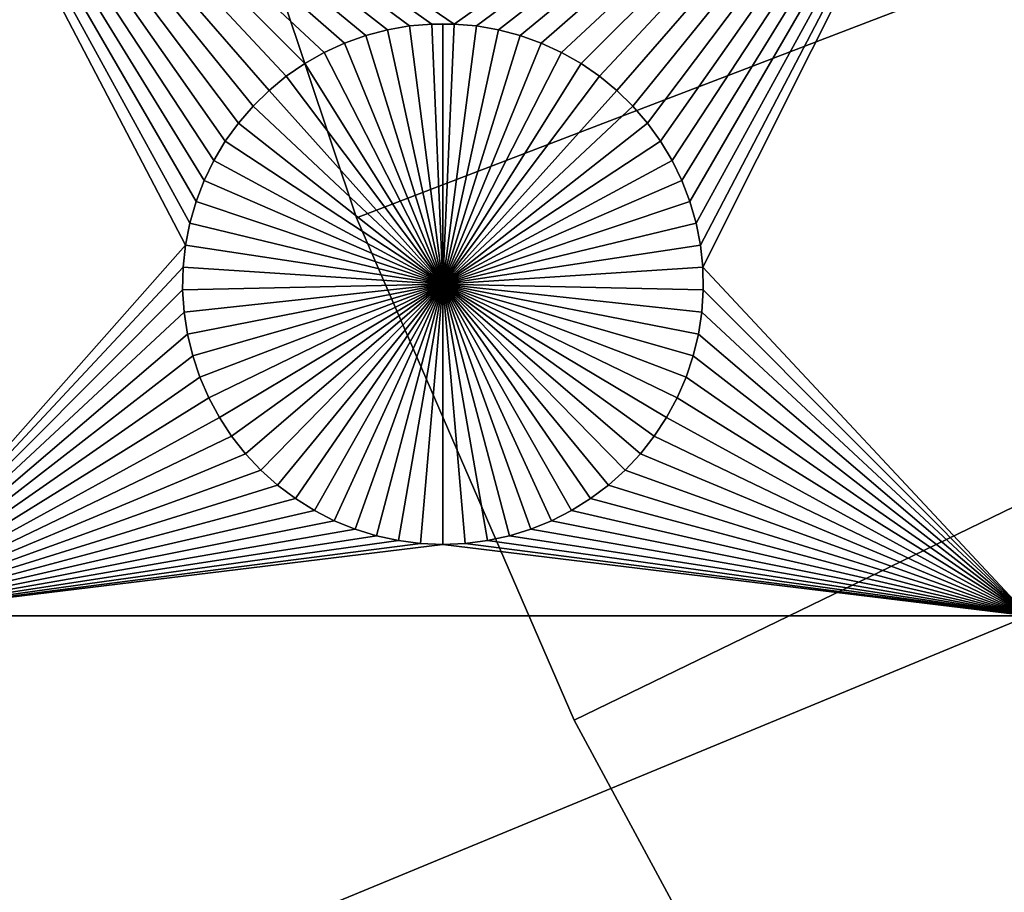
# Model space of a CAD drawing. Extents: x -150 to 150, y -120 to 120.
# Drawn here: x -80 to -68, y -38 to -27 of the extents above; entities that cross this region are included whole.
import ezdxf

# ---------------------------------------------------------------- set-up
doc = ezdxf.new("R2010")
doc.units = 0
doc.header["$MEASUREMENT"] = 0
for name, color, linetype in [('L1', 7, 'Continuous'), ('L2', 7, 'Continuous'), ('L3', 7, 'Continuous')]:
    doc.layers.add(name, color=color, linetype=linetype)

msp = doc.modelspace()

# ---------------------------------------------------------------- linework, layer by layer
at = {"layer": 'L1', "color": 7}
for points in [[(116, -101, 4.3), (116, 101, 4.3), (-116, -101, 4.3)], [(-116, -101, 4.3), (116, 101, 4.3), (-116, 101, 4.3)], [(-77.93534, -28.41577, 2), (-78.06066, -28.67397, 2), (-82.5, -21.45826, 2)], [(-82.5, -21.45826, 2), (-78.06066, -28.67397, 2), (-78.16332, -28.94199, 2)], [(-76.5207, -27.03126, 2), (-76.77028, -27.17297, 2), (-82.5, -21.45826, 2)], [(-77.43348, -27.71874, 2), (-77.62059, -27.93638, 2), (-82.5, -21.45826, 2)], [(-82.5, -21.45826, 2), (-77.62059, -27.93638, 2), (-77.78829, -28.1693, 2)], [(-82.5, -21.45826, 2), (-77.78829, -28.1693, 2), (-77.93534, -28.41577, 2)], [(-82.5, -21.45826, 2), (-75.42945, -26.6922, 2), (-75.71221, -26.74136, 2)], [(-76.77028, -27.17297, 2), (-77.00676, -27.33562, 2), (-82.5, -21.45826, 2)], [(-82.5, -21.45826, 2), (-77.00676, -27.33562, 2), (-77.22837, -27.51799, 2)], [(-82.5, -21.45826, 2), (-77.22837, -27.51799, 2), (-77.43348, -27.71874, 2)], [(-67.5, -21.45826, 2), (-74.8565, -26.66753, 2), (-82.5, -21.45826, 2)], [(-82.5, -21.45826, 2), (-74.8565, -26.66753, 2), (-75.1435, -26.66753, 2)], [(-82.5, -21.45826, 2), (-75.1435, -26.66753, 2), (-75.42945, -26.6922, 2)], [(-75.71221, -26.74136, 2), (-75.9897, -26.81465, 2), (-82.5, -21.45826, 2)], [(-82.5, -21.45826, 2), (-75.9897, -26.81465, 2), (-76.25987, -26.91152, 2)], [(-82.5, -21.45826, 2), (-76.25987, -26.91152, 2), (-76.5207, -27.03126, 2)], [(-78.16332, -28.94199, 2), (-78.24256, -29.21784, 2), (-82.5, -21.45826, 2)], [(-82.5, -21.45826, 2), (-78.24256, -29.21784, 2), (-78.29779, -29.49948, 2)], [(-82.5, -21.45826, 2), (-78.29779, -29.49948, 2), (-82.5, -34.24955, 2)], [(-74.57055, -26.6922, 2), (-74.8565, -26.66753, 2), (-67.5, -21.45826, 2)], [(-67.5, -21.45826, 2), (-74.28779, -26.74136, 2), (-74.57055, -26.6922, 2)], [(-67.5, -21.45826, 2), (-74.0103, -26.81465, 2), (-74.28779, -26.74136, 2)], [(-73.74013, -26.91152, 2), (-74.0103, -26.81465, 2), (-67.5, -21.45826, 2)], [(-67.5, -21.45826, 2), (-73.47929, -27.03126, 2), (-73.74013, -26.91152, 2)], [(-67.5, -21.45826, 2), (-73.22972, -27.17297, 2), (-73.47929, -27.03126, 2)], [(-72.99324, -27.33562, 2), (-73.22972, -27.17297, 2), (-67.5, -21.45826, 2)], [(-67.5, -21.45826, 2), (-72.77163, -27.51799, 2), (-72.99324, -27.33562, 2)], [(-67.5, -21.45826, 2), (-72.56652, -27.71874, 2), (-72.77163, -27.51799, 2)], [(-72.37942, -27.93638, 2), (-72.56652, -27.71874, 2), (-67.5, -21.45826, 2)], [(-67.5, -21.45826, 2), (-72.21172, -28.1693, 2), (-72.37942, -27.93638, 2)], [(-67.5, -21.45826, 2), (-72.06466, -28.41577, 2), (-72.21172, -28.1693, 2)], [(-71.93934, -28.67397, 2), (-72.06466, -28.41577, 2), (-67.5, -21.45826, 2)], [(-71.93934, -28.67397, 2), (-67.5, -21.45826, 2), (-71.83668, -28.94199, 2)], [(-71.83668, -28.94199, 2), (-67.5, -21.45826, 2), (-71.75744, -29.21784, 2)], [(-67.5, -21.45826, 2), (-71.7022, -29.49948, 2), (-71.75744, -29.21784, 2)], [(-67.5, -21.45826, 2), (-71.67138, -29.78483, 2), (-71.7022, -29.49948, 2)], [(-67.5, -34.24955, 2), (-71.67138, -29.78483, 2), (-67.5, -21.45826, 2)], [(-75.71221, -26.74136, 2), (-75.71221, -26.74136, -3), (-75.9897, -26.81465, -3)], [(-75.71221, -26.74136, 2), (-75.9897, -26.81465, -3), (-75.9897, -26.81465, 2)], [(-75.9897, -26.81465, -3), (-75.71221, -26.74136, -3), (-75, -30, -3)], [(-75.42945, -26.6922, 2), (-75.42945, -26.6922, -3), (-75.71221, -26.74136, -3)], [(-75.42945, -26.6922, 2), (-75.71221, -26.74136, -3), (-75.71221, -26.74136, 2)], [(-75, -30, -3), (-75.71221, -26.74136, -3), (-75.42945, -26.6922, -3)], [(-75.1435, -26.66753, 2), (-75.1435, -26.66753, -3), (-75.42945, -26.6922, -3)], [(-75.1435, -26.66753, 2), (-75.42945, -26.6922, -3), (-75.42945, -26.6922, 2)], [(-75, -30, -3), (-75.42945, -26.6922, -3), (-75.1435, -26.66753, -3)], [(-75, -26.66444, -3), (-75.1435, -26.66753, -3), (-75.1435, -26.66753, 2)], [(-74.8565, -26.66753, 2), (-75, -26.66444, -3), (-75.1435, -26.66753, 2)], [(-75, -26.66444, -3), (-75, -30, -3), (-75.1435, -26.66753, -3)], [(-74.8565, -26.66753, 2), (-74.8565, -26.66753, -3), (-75, -26.66444, -3)], [(-75, -26.66444, -3), (-74.8565, -26.66753, -3), (-75, -30, -3)], [(-74.8565, -26.66753, -3), (-74.57055, -26.6922, -3), (-75, -30, -3)], [(-75, -30, -3), (-74.57055, -26.6922, -3), (-74.28779, -26.74136, -3)], [(-75, -30, -3), (-74.28779, -26.74136, -3), (-74.0103, -26.81465, -3)], [(-74.57055, -26.6922, 2), (-74.57055, -26.6922, -3), (-74.8565, -26.66753, -3)], [(-74.57055, -26.6922, 2), (-74.8565, -26.66753, -3), (-74.8565, -26.66753, 2)], [(-74.28779, -26.74136, 2), (-74.28779, -26.74136, -3), (-74.57055, -26.6922, -3)], [(-74.28779, -26.74136, 2), (-74.57055, -26.6922, -3), (-74.57055, -26.6922, 2)], [(-74.0103, -26.81465, 2), (-74.0103, -26.81465, -3), (-74.28779, -26.74136, -3)], [(-74.0103, -26.81465, 2), (-74.28779, -26.74136, -3), (-74.28779, -26.74136, 2)], [(-75.9897, -26.81465, 2), (-75.9897, -26.81465, -3), (-76.25987, -26.91152, -3)], [(-75.9897, -26.81465, 2), (-76.25987, -26.91152, -3), (-76.25987, -26.91152, 2)], [(-75, -30, -3), (-76.25987, -26.91152, -3), (-75.9897, -26.81465, -3)], [(-74.0103, -26.81465, -3), (-73.74013, -26.91152, -3), (-75, -30, -3)], [(-73.74013, -26.91152, 2), (-73.74013, -26.91152, -3), (-74.0103, -26.81465, -3)], [(-73.74013, -26.91152, 2), (-74.0103, -26.81465, -3), (-74.0103, -26.81465, 2)], [(-76.25987, -26.91152, 2), (-76.25987, -26.91152, -3), (-76.5207, -27.03126, -3)], [(-76.25987, -26.91152, 2), (-76.5207, -27.03126, -3), (-76.5207, -27.03126, 2)], [(-75, -30, -3), (-76.5207, -27.03126, -3), (-76.25987, -26.91152, -3)], [(-75, -30, -3), (-73.74013, -26.91152, -3), (-73.47929, -27.03126, -3)], [(-73.47929, -27.03126, 2), (-73.47929, -27.03126, -3), (-73.74013, -26.91152, -3)], [(-73.47929, -27.03126, 2), (-73.74013, -26.91152, -3), (-73.74013, -26.91152, 2)], [(-76.5207, -27.03126, 2), (-76.5207, -27.03126, -3), (-76.77028, -27.17297, -3)], [(-76.5207, -27.03126, 2), (-76.77028, -27.17297, -3), (-76.77028, -27.17297, 2)], [(-76.77028, -27.17297, -3), (-76.5207, -27.03126, -3), (-75, -30, -3)], [(-75, -30, -3), (-73.47929, -27.03126, -3), (-73.22972, -27.17297, -3)], [(-73.22972, -27.17297, 2), (-73.22972, -27.17297, -3), (-73.47929, -27.03126, -3)], [(-73.22972, -27.17297, 2), (-73.47929, -27.03126, -3), (-73.47929, -27.03126, 2)], [(-76.77028, -27.17297, 2), (-76.77028, -27.17297, -3), (-77.00676, -27.33562, -3)], [(-76.77028, -27.17297, 2), (-77.00676, -27.33562, -3), (-77.00676, -27.33562, 2)], [(-75, -30, -3), (-77.00676, -27.33562, -3), (-76.77028, -27.17297, -3)], [(-73.22972, -27.17297, -3), (-72.99324, -27.33562, -3), (-75, -30, -3)], [(-72.99324, -27.33562, 2), (-72.99324, -27.33562, -3), (-73.22972, -27.17297, -3)], [(-72.99324, -27.33562, 2), (-73.22972, -27.17297, -3), (-73.22972, -27.17297, 2)], [(-77.00676, -27.33562, 2), (-77.00676, -27.33562, -3), (-77.22837, -27.51799, -3)], [(-77.00676, -27.33562, 2), (-77.22837, -27.51799, -3), (-77.22837, -27.51799, 2)], [(-75, -30, -3), (-77.22837, -27.51799, -3), (-77.00676, -27.33562, -3)], [(-75, -30, -3), (-72.99324, -27.33562, -3), (-72.77163, -27.51799, -3)], [(-72.77163, -27.51799, 2), (-72.77163, -27.51799, -3), (-72.99324, -27.33562, -3)], [(-72.77163, -27.51799, 2), (-72.99324, -27.33562, -3), (-72.99324, -27.33562, 2)], [(-77.22837, -27.51799, 2), (-77.22837, -27.51799, -3), (-77.43348, -27.71874, -3)], [(-77.22837, -27.51799, 2), (-77.43348, -27.71874, -3), (-77.43348, -27.71874, 2)], [(-77.43348, -27.71874, -3), (-77.22837, -27.51799, -3), (-75, -30, -3)], [(-75, -30, -3), (-72.77163, -27.51799, -3), (-72.56652, -27.71874, -3)], [(-72.56652, -27.71874, 2), (-72.56652, -27.71874, -3), (-72.77163, -27.51799, -3)], [(-72.56652, -27.71874, 2), (-72.77163, -27.51799, -3), (-72.77163, -27.51799, 2)], [(-77.43348, -27.71874, 2), (-77.43348, -27.71874, -3), (-77.62059, -27.93638, -3)], [(-77.43348, -27.71874, 2), (-77.62059, -27.93638, -3), (-77.62059, -27.93638, 2)], [(-75, -30, -3), (-77.62059, -27.93638, -3), (-77.43348, -27.71874, -3)], [(-72.56652, -27.71874, -3), (-72.37942, -27.93638, -3), (-75, -30, -3)], [(-72.37942, -27.93638, 2), (-72.37942, -27.93638, -3), (-72.56652, -27.71874, -3)], [(-72.37942, -27.93638, 2), (-72.56652, -27.71874, -3), (-72.56652, -27.71874, 2)], [(-77.62059, -27.93638, 2), (-77.62059, -27.93638, -3), (-77.78829, -28.1693, -3)], [(-77.62059, -27.93638, 2), (-77.78829, -28.1693, -3), (-77.78829, -28.1693, 2)], [(-75, -30, -3), (-77.78829, -28.1693, -3), (-77.62059, -27.93638, -3)], [(-75, -30, -3), (-72.37942, -27.93638, -3), (-72.21172, -28.1693, -3)], [(-72.21172, -28.1693, 2), (-72.21172, -28.1693, -3), (-72.37942, -27.93638, -3)], [(-72.21172, -28.1693, 2), (-72.37942, -27.93638, -3), (-72.37942, -27.93638, 2)], [(-77.78829, -28.1693, 2), (-77.78829, -28.1693, -3), (-77.93534, -28.41577, -3)], [(-77.78829, -28.1693, 2), (-77.93534, -28.41577, -3), (-77.93534, -28.41577, 2)], [(-77.93534, -28.41577, -3), (-77.78829, -28.1693, -3), (-75, -30, -3)], [(-75, -30, -3), (-72.21172, -28.1693, -3), (-72.06466, -28.41577, -3)], [(-72.06466, -28.41577, 2), (-72.06466, -28.41577, -3), (-72.21172, -28.1693, -3)], [(-72.06466, -28.41577, 2), (-72.21172, -28.1693, -3), (-72.21172, -28.1693, 2)], [(-77.93534, -28.41577, 2), (-77.93534, -28.41577, -3), (-78.06066, -28.67397, -3)], [(-77.93534, -28.41577, 2), (-78.06066, -28.67397, -3), (-78.06066, -28.67397, 2)], [(-75, -30, -3), (-78.06066, -28.67397, -3), (-77.93534, -28.41577, -3)], [(-72.06466, -28.41577, -3), (-71.93934, -28.67397, -3), (-75, -30, -3)], [(-71.93934, -28.67397, 2), (-71.93934, -28.67397, -3), (-72.06466, -28.41577, -3)], [(-71.93934, -28.67397, 2), (-72.06466, -28.41577, -3), (-72.06466, -28.41577, 2)], [(-78.06066, -28.67397, 2), (-78.06066, -28.67397, -3), (-78.16332, -28.94199, -3)], [(-78.06066, -28.67397, 2), (-78.16332, -28.94199, -3), (-78.16332, -28.94199, 2)], [(-75, -30, -3), (-78.16332, -28.94199, -3), (-78.06066, -28.67397, -3)], [(-75, -30, -3), (-71.93934, -28.67397, -3), (-71.83668, -28.94199, -3)], [(-71.83668, -28.94199, 2), (-71.83668, -28.94199, -3), (-71.93934, -28.67397, -3)], [(-71.83668, -28.94199, 2), (-71.93934, -28.67397, -3), (-71.93934, -28.67397, 2)], [(-78.16332, -28.94199, 2), (-78.16332, -28.94199, -3), (-78.24256, -29.21784, -3)], [(-78.16332, -28.94199, 2), (-78.24256, -29.21784, -3), (-78.24256, -29.21784, 2)], [(-78.24256, -29.21784, -3), (-78.16332, -28.94199, -3), (-75, -30, -3)], [(-75, -30, -3), (-71.83668, -28.94199, -3), (-71.75744, -29.21784, -3)], [(-71.75744, -29.21784, 2), (-71.75744, -29.21784, -3), (-71.83668, -28.94199, -3)], [(-71.75744, -29.21784, 2), (-71.83668, -28.94199, -3), (-71.83668, -28.94199, 2)], [(-78.24256, -29.21784, 2), (-78.24256, -29.21784, -3), (-78.29779, -29.49948, -3)], [(-78.24256, -29.21784, 2), (-78.29779, -29.49948, -3), (-78.29779, -29.49948, 2)], [(-75, -30, -3), (-78.29779, -29.49948, -3), (-78.24256, -29.21784, -3)], [(-71.75744, -29.21784, -3), (-71.7022, -29.49948, -3), (-75, -30, -3)], [(-71.7022, -29.49948, 2), (-71.7022, -29.49948, -3), (-71.75744, -29.21784, -3)], [(-71.7022, -29.49948, 2), (-71.75744, -29.21784, -3), (-71.75744, -29.21784, 2)], [(-82.5, -34.24955, 2), (-78.29779, -29.49948, 2), (-78.32862, -29.78483, 2)], [(-78.29779, -29.49948, 2), (-78.29779, -29.49948, -3), (-78.32862, -29.78483, -3)], [(-78.29779, -29.49948, 2), (-78.32862, -29.78483, -3), (-78.32862, -29.78483, 2)], [(-75, -30, -3), (-78.32862, -29.78483, -3), (-78.29779, -29.49948, -3)], [(-75, -30, -3), (-71.7022, -29.49948, -3), (-71.67138, -29.78483, -3)], [(-71.67138, -29.78483, 2), (-71.67138, -29.78483, -3), (-71.7022, -29.49948, -3)], [(-71.67138, -29.78483, 2), (-71.7022, -29.49948, -3), (-71.7022, -29.49948, 2)], [(-82.5, -34.24955, 2), (-78.32862, -29.78483, 2), (-78.33479, -30.07177, 2)], [(-78.32862, -29.78483, 2), (-78.32862, -29.78483, -3), (-78.33479, -30.07177, -3)], [(-78.32862, -29.78483, 2), (-78.33479, -30.07177, -3), (-78.33479, -30.07177, 2)], [(-78.33479, -30.07177, -3), (-78.32862, -29.78483, -3), (-75, -30, -3)], [(-75, -30, -3), (-71.67138, -29.78483, -3), (-71.66521, -30.07177, -3)], [(-67.5, -34.24955, 2), (-71.66521, -30.07177, 2), (-71.67138, -29.78483, 2)], [(-71.66521, -30.07177, 2), (-71.66521, -30.07177, -3), (-71.67138, -29.78483, -3)], [(-71.66521, -30.07177, 2), (-71.67138, -29.78483, -3), (-71.67138, -29.78483, 2)], [(-75, -30, -3), (-78.31628, -30.35818, -3), (-78.33479, -30.07177, -3)], [(-75, -30, -3), (-78.27321, -30.64193, -3), (-78.31628, -30.35818, -3)], [(-78.20591, -30.92094, -3), (-78.27321, -30.64193, -3), (-75, -30, -3)], [(-75, -30, -3), (-78.11487, -31.19312, -3), (-78.20591, -30.92094, -3)], [(-75, -30, -3), (-78.00078, -31.45648, -3), (-78.11487, -31.19312, -3)], [(-77.86446, -31.70905, -3), (-78.00078, -31.45648, -3), (-75, -30, -3)], [(-75, -30, -3), (-77.70694, -31.94897, -3), (-77.86446, -31.70905, -3)], [(-75, -30, -3), (-77.52938, -32.17445, -3), (-77.70694, -31.94897, -3)], [(-77.33309, -32.38384, -3), (-77.52938, -32.17445, -3), (-75, -30, -3)], [(-75, -30, -3), (-77.11952, -32.57558, -3), (-77.33309, -32.38384, -3)], [(-75, -30, -3), (-76.89027, -32.74825, -3), (-77.11952, -32.57558, -3)], [(-76.64702, -32.90057, -3), (-76.89027, -32.74825, -3), (-75, -30, -3)], [(-75, -30, -3), (-76.39158, -33.03142, -3), (-76.64702, -32.90057, -3)], [(-75, -30, -3), (-76.12583, -33.13982, -3), (-76.39158, -33.03142, -3)], [(-75.85175, -33.22498, -3), (-76.12583, -33.13982, -3), (-75, -30, -3)], [(-75, -30, -3), (-75.57136, -33.28626, -3), (-75.85175, -33.22498, -3)], [(-75, -30, -3), (-75.28674, -33.32322, -3), (-75.57136, -33.28626, -3)], [(-75, -33.33556, -3), (-75.28674, -33.32322, -3), (-75, -30, -3)], [(-74.14825, -33.22498, -3), (-74.42864, -33.28626, -3), (-75, -30, -3)], [(-75, -30, -3), (-74.42864, -33.28626, -3), (-74.71326, -33.32322, -3)], [(-75, -30, -3), (-74.71326, -33.32322, -3), (-75, -33.33556, -3)], [(-73.35298, -32.90057, -3), (-73.60842, -33.03142, -3), (-75, -30, -3)], [(-75, -30, -3), (-73.60842, -33.03142, -3), (-73.87417, -33.13982, -3)], [(-75, -30, -3), (-73.87417, -33.13982, -3), (-74.14825, -33.22498, -3)], [(-72.66691, -32.38384, -3), (-72.88048, -32.57558, -3), (-75, -30, -3)], [(-75, -30, -3), (-72.88048, -32.57558, -3), (-73.10973, -32.74825, -3)], [(-75, -30, -3), (-73.10973, -32.74825, -3), (-73.35298, -32.90057, -3)], [(-72.13554, -31.70905, -3), (-72.29306, -31.94897, -3), (-75, -30, -3)], [(-75, -30, -3), (-72.29306, -31.94897, -3), (-72.47062, -32.17445, -3)], [(-75, -30, -3), (-72.47062, -32.17445, -3), (-72.66691, -32.38384, -3)], [(-71.79409, -30.92094, -3), (-71.88512, -31.19312, -3), (-75, -30, -3)], [(-75, -30, -3), (-71.88512, -31.19312, -3), (-71.99922, -31.45648, -3)], [(-75, -30, -3), (-71.99922, -31.45648, -3), (-72.13554, -31.70905, -3)], [(-71.66521, -30.07177, -3), (-71.68372, -30.35818, -3), (-75, -30, -3)], [(-75, -30, -3), (-71.68372, -30.35818, -3), (-71.72679, -30.64193, -3)], [(-75, -30, -3), (-71.72679, -30.64193, -3), (-71.79409, -30.92094, -3)], [(-78.33479, -30.07177, 2), (-78.31628, -30.35818, 2), (-82.5, -34.24955, 2)], [(-78.33479, -30.07177, 2), (-78.33479, -30.07177, -3), (-78.31628, -30.35818, -3)], [(-78.33479, -30.07177, 2), (-78.31628, -30.35818, -3), (-78.31628, -30.35818, 2)], [(-67.5, -34.24955, 2), (-71.68372, -30.35818, 2), (-71.66521, -30.07177, 2)], [(-71.68372, -30.35818, 2), (-71.68372, -30.35818, -3), (-71.66521, -30.07177, -3)], [(-71.68372, -30.35818, 2), (-71.66521, -30.07177, -3), (-71.66521, -30.07177, 2)], [(-82.5, -34.24955, 2), (-78.31628, -30.35818, 2), (-78.27321, -30.64193, 2)], [(-78.31628, -30.35818, 2), (-78.31628, -30.35818, -3), (-78.27321, -30.64193, -3)], [(-78.31628, -30.35818, 2), (-78.27321, -30.64193, -3), (-78.27321, -30.64193, 2)], [(-71.72679, -30.64193, 2), (-71.68372, -30.35818, 2), (-67.5, -34.24955, 2)], [(-71.72679, -30.64193, 2), (-71.72679, -30.64193, -3), (-71.68372, -30.35818, -3)], [(-71.72679, -30.64193, 2), (-71.68372, -30.35818, -3), (-71.68372, -30.35818, 2)], [(-82.5, -34.24955, 2), (-78.27321, -30.64193, 2), (-78.20591, -30.92094, 2)], [(-78.27321, -30.64193, 2), (-78.27321, -30.64193, -3), (-78.20591, -30.92094, -3)], [(-78.27321, -30.64193, 2), (-78.20591, -30.92094, -3), (-78.20591, -30.92094, 2)], [(-67.5, -34.24955, 2), (-71.79409, -30.92094, 2), (-71.72679, -30.64193, 2)], [(-71.79409, -30.92094, 2), (-71.79409, -30.92094, -3), (-71.72679, -30.64193, -3)], [(-71.79409, -30.92094, 2), (-71.72679, -30.64193, -3), (-71.72679, -30.64193, 2)], [(-78.20591, -30.92094, 2), (-78.11487, -31.19312, 2), (-82.5, -34.24955, 2)], [(-78.20591, -30.92094, 2), (-78.20591, -30.92094, -3), (-78.11487, -31.19312, -3)], [(-78.20591, -30.92094, 2), (-78.11487, -31.19312, -3), (-78.11487, -31.19312, 2)], [(-67.5, -34.24955, 2), (-71.88512, -31.19312, 2), (-71.79409, -30.92094, 2)], [(-71.88512, -31.19312, 2), (-71.88512, -31.19312, -3), (-71.79409, -30.92094, -3)], [(-71.88512, -31.19312, 2), (-71.79409, -30.92094, -3), (-71.79409, -30.92094, 2)], [(-82.5, -34.24955, 2), (-78.11487, -31.19312, 2), (-78.00078, -31.45648, 2)], [(-78.11487, -31.19312, 2), (-78.11487, -31.19312, -3), (-78.00078, -31.45648, -3)], [(-78.11487, -31.19312, 2), (-78.00078, -31.45648, -3), (-78.00078, -31.45648, 2)], [(-67.5, -34.24955, 2), (-71.99922, -31.45648, 2), (-71.88512, -31.19312, 2)], [(-71.99922, -31.45648, 2), (-71.99922, -31.45648, -3), (-71.88512, -31.19312, -3)], [(-71.99922, -31.45648, 2), (-71.88512, -31.19312, -3), (-71.88512, -31.19312, 2)], [(-78.00078, -31.45648, 2), (-77.86446, -31.70905, 2), (-82.5, -34.24955, 2)], [(-78.00078, -31.45648, 2), (-78.00078, -31.45648, -3), (-77.86446, -31.70905, -3)], [(-78.00078, -31.45648, 2), (-77.86446, -31.70905, -3), (-77.86446, -31.70905, 2)], [(-72.13554, -31.70905, 2), (-71.99922, -31.45648, 2), (-67.5, -34.24955, 2)], [(-72.13554, -31.70905, 2), (-72.13554, -31.70905, -3), (-71.99922, -31.45648, -3)], [(-72.13554, -31.70905, 2), (-71.99922, -31.45648, -3), (-71.99922, -31.45648, 2)], [(-82.5, -34.24955, 2), (-77.86446, -31.70905, 2), (-77.70694, -31.94897, 2)], [(-77.86446, -31.70905, 2), (-77.86446, -31.70905, -3), (-77.70694, -31.94897, -3)], [(-77.86446, -31.70905, 2), (-77.70694, -31.94897, -3), (-77.70694, -31.94897, 2)], [(-67.5, -34.24955, 2), (-72.29306, -31.94897, 2), (-72.13554, -31.70905, 2)], [(-72.29306, -31.94897, 2), (-72.29306, -31.94897, -3), (-72.13554, -31.70905, -3)], [(-72.29306, -31.94897, 2), (-72.13554, -31.70905, -3), (-72.13554, -31.70905, 2)], [(-82.5, -34.24955, 2), (-77.70694, -31.94897, 2), (-77.52938, -32.17445, 2)], [(-77.70694, -31.94897, 2), (-77.70694, -31.94897, -3), (-77.52938, -32.17445, -3)], [(-77.70694, -31.94897, 2), (-77.52938, -32.17445, -3), (-77.52938, -32.17445, 2)], [(-67.5, -34.24955, 2), (-72.47062, -32.17445, 2), (-72.29306, -31.94897, 2)], [(-72.47062, -32.17445, 2), (-72.47062, -32.17445, -3), (-72.29306, -31.94897, -3)], [(-72.47062, -32.17445, 2), (-72.29306, -31.94897, -3), (-72.29306, -31.94897, 2)], [(-77.52938, -32.17445, 2), (-77.33309, -32.38384, 2), (-82.5, -34.24955, 2)], [(-77.52938, -32.17445, 2), (-77.52938, -32.17445, -3), (-77.33309, -32.38384, -3)], [(-77.52938, -32.17445, 2), (-77.33309, -32.38384, -3), (-77.33309, -32.38384, 2)], [(-72.66691, -32.38384, 2), (-72.47062, -32.17445, 2), (-67.5, -34.24955, 2)], [(-72.66691, -32.38384, 2), (-72.66691, -32.38384, -3), (-72.47062, -32.17445, -3)], [(-72.66691, -32.38384, 2), (-72.47062, -32.17445, -3), (-72.47062, -32.17445, 2)], [(-77.33309, -32.38384, 2), (-77.11952, -32.57558, 2), (-82.5, -34.24955, 2)], [(-77.33309, -32.38384, 2), (-77.33309, -32.38384, -3), (-77.11952, -32.57558, -3)], [(-77.33309, -32.38384, 2), (-77.11952, -32.57558, -3), (-77.11952, -32.57558, 2)], [(-72.88048, -32.57558, 2), (-72.66691, -32.38384, 2), (-67.5, -34.24955, 2)], [(-72.88048, -32.57558, 2), (-72.88048, -32.57558, -3), (-72.66691, -32.38384, -3)], [(-72.88048, -32.57558, 2), (-72.66691, -32.38384, -3), (-72.66691, -32.38384, 2)], [(-82.5, -34.24955, 2), (-77.11952, -32.57558, 2), (-76.89027, -32.74825, 2)], [(-77.11952, -32.57558, 2), (-77.11952, -32.57558, -3), (-76.89027, -32.74825, -3)], [(-77.11952, -32.57558, 2), (-76.89027, -32.74825, -3), (-76.89027, -32.74825, 2)], [(-67.5, -34.24955, 2), (-73.10973, -32.74825, 2), (-72.88048, -32.57558, 2)], [(-73.10973, -32.74825, 2), (-73.10973, -32.74825, -3), (-72.88048, -32.57558, -3)], [(-73.10973, -32.74825, 2), (-72.88048, -32.57558, -3), (-72.88048, -32.57558, 2)], [(-82.5, -34.24955, 2), (-76.89027, -32.74825, 2), (-76.64702, -32.90057, 2)], [(-76.89027, -32.74825, 2), (-76.89027, -32.74825, -3), (-76.64702, -32.90057, -3)], [(-76.89027, -32.74825, 2), (-76.64702, -32.90057, -3), (-76.64702, -32.90057, 2)], [(-67.5, -34.24955, 2), (-73.35298, -32.90057, 2), (-73.10973, -32.74825, 2)], [(-73.35298, -32.90057, 2), (-73.35298, -32.90057, -3), (-73.10973, -32.74825, -3)], [(-73.35298, -32.90057, 2), (-73.10973, -32.74825, -3), (-73.10973, -32.74825, 2)], [(-76.64702, -32.90057, 2), (-76.39158, -33.03142, 2), (-82.5, -34.24955, 2)], [(-76.64702, -32.90057, 2), (-76.64702, -32.90057, -3), (-76.39158, -33.03142, -3)], [(-76.64702, -32.90057, 2), (-76.39158, -33.03142, -3), (-76.39158, -33.03142, 2)], [(-73.60842, -33.03142, 2), (-73.35298, -32.90057, 2), (-67.5, -34.24955, 2)], [(-73.60842, -33.03142, 2), (-73.60842, -33.03142, -3), (-73.35298, -32.90057, -3)], [(-73.60842, -33.03142, 2), (-73.35298, -32.90057, -3), (-73.35298, -32.90057, 2)], [(-82.5, -34.24955, 2), (-76.39158, -33.03142, 2), (-76.12583, -33.13982, 2)], [(-76.39158, -33.03142, 2), (-76.39158, -33.03142, -3), (-76.12583, -33.13982, -3)], [(-76.39158, -33.03142, 2), (-76.12583, -33.13982, -3), (-76.12583, -33.13982, 2)], [(-67.5, -34.24955, 2), (-73.87417, -33.13982, 2), (-73.60842, -33.03142, 2)], [(-73.87417, -33.13982, 2), (-73.87417, -33.13982, -3), (-73.60842, -33.03142, -3)], [(-73.87417, -33.13982, 2), (-73.60842, -33.03142, -3), (-73.60842, -33.03142, 2)], [(-82.5, -34.24955, 2), (-76.12583, -33.13982, 2), (-75.85175, -33.22498, 2)], [(-76.12583, -33.13982, 2), (-76.12583, -33.13982, -3), (-75.85175, -33.22498, -3)], [(-76.12583, -33.13982, 2), (-75.85175, -33.22498, -3), (-75.85175, -33.22498, 2)], [(-67.5, -34.24955, 2), (-74.14825, -33.22498, 2), (-73.87417, -33.13982, 2)], [(-74.14825, -33.22498, 2), (-74.14825, -33.22498, -3), (-73.87417, -33.13982, -3)], [(-74.14825, -33.22498, 2), (-73.87417, -33.13982, -3), (-73.87417, -33.13982, 2)], [(-82.5, -34.24955, 2), (-75.85175, -33.22498, 2), (-75.57136, -33.28626, 2)], [(-75.57136, -33.28626, 2), (-75.28674, -33.32322, 2), (-82.5, -34.24955, 2)], [(-75.85175, -33.22498, 2), (-75.85175, -33.22498, -3), (-75.57136, -33.28626, -3)], [(-75.85175, -33.22498, 2), (-75.57136, -33.28626, -3), (-75.57136, -33.28626, 2)], [(-75.57136, -33.28626, 2), (-75.57136, -33.28626, -3), (-75.28674, -33.32322, -3)], [(-75.57136, -33.28626, 2), (-75.28674, -33.32322, -3), (-75.28674, -33.32322, 2)], [(-67.5, -34.24955, 2), (-74.71326, -33.32322, 2), (-74.42864, -33.28626, 2)], [(-74.71326, -33.32322, 2), (-74.71326, -33.32322, -3), (-74.42864, -33.28626, -3)], [(-74.71326, -33.32322, 2), (-74.42864, -33.28626, -3), (-74.42864, -33.28626, 2)], [(-74.42864, -33.28626, 2), (-74.14825, -33.22498, 2), (-67.5, -34.24955, 2)], [(-74.42864, -33.28626, 2), (-74.42864, -33.28626, -3), (-74.14825, -33.22498, -3)], [(-74.42864, -33.28626, 2), (-74.14825, -33.22498, -3), (-74.14825, -33.22498, 2)], [(-82.5, -34.24955, 2), (-75.28674, -33.32322, 2), (-75, -33.33556, 2)], [(-82.5, -34.24955, 2), (-75, -33.33556, 2), (-67.5, -34.24955, 2)], [(-75.28674, -33.32322, 2), (-75.28674, -33.32322, -3), (-75, -33.33556, -3)], [(-75.28674, -33.32322, 2), (-75, -33.33556, -3), (-75, -33.33556, 2)], [(-67.5, -34.24955, 2), (-75, -33.33556, 2), (-74.71326, -33.32322, 2)], [(-75, -33.33556, 2), (-75, -33.33556, -3), (-74.71326, -33.32322, -3)], [(-75, -33.33556, 2), (-74.71326, -33.32322, -3), (-74.71326, -33.32322, 2)], [(-67.5, -34.24955, 2), (-82.5, -40.45475, 2), (-82.5, -34.24955, 2)], [(-67.5, -40.45475, 2), (-82.5, -40.45475, 2), (-67.5, -34.24955, 2)]]:
    msp.add_3dface(points, dxfattribs=at)
at = {"layer": 'L2', "color": 250}
for points in [[(150, -120, 15.5), (150, 120, 15.5), (-150, -120, 15.5)], [(-150, -120, 15.5), (150, 120, 15.5), (-150, 120, 15.5)], [(149.7294, 119.7294), (149.7294, -119.7294), (-149.7294, 119.7294)], [(-149.7294, 119.7294), (149.7294, -119.7294), (-149.7294, -119.7294)]]:
    msp.add_3dface(points, dxfattribs=at)
at = {"layer": 'L3', "color": 7}
for points in [[(-78.33207, -22.5019, 42.35), (-76.10773, -29.15241, 42.35), (0, 0, 42.35)], [(0, 0, 17.35), (-76.10773, -29.15241, 17.35), (-78.33207, -22.5019, 17.35)], [(0, 0, 42.35), (-76.10773, -29.15241, 42.35), (-73.31992, -35.58708, 42.35)], [(-73.31992, -35.58708, 17.35), (-76.10773, -29.15241, 17.35), (0, 0, 17.35)], [(0, 0, 42.35), (-73.31992, -35.58708, 42.35), (-69.98926, -41.75827, 42.35)], [(0, 0, 17.35), (-69.98926, -41.75827, 17.35), (-73.31992, -35.58708, 17.35)], [(-69.98926, -41.75827, 42.35), (-66.14044, -47.6203, 42.35), (0, 0, 42.35)], [(0, 0, 17.35), (-66.14044, -47.6203, 17.35), (-69.98926, -41.75827, 17.35)], [(-76.10773, -29.15241, 17.35), (-76.10773, -29.15241, 42.35), (-78.33207, -22.5019, 42.35)], [(-76.10773, -29.15241, 17.35), (-78.33207, -22.5019, 42.35), (-78.33207, -22.5019, 17.35)], [(-73.31992, -35.58708, 17.35), (-73.31992, -35.58708, 42.35), (-76.10773, -29.15241, 42.35)], [(-73.31992, -35.58708, 17.35), (-76.10773, -29.15241, 42.35), (-76.10773, -29.15241, 17.35)], [(-69.98926, -41.75827, 17.35), (-69.98926, -41.75827, 42.35), (-73.31992, -35.58708, 42.35)], [(-69.98926, -41.75827, 17.35), (-73.31992, -35.58708, 42.35), (-73.31992, -35.58708, 17.35)]]:
    msp.add_3dface(points, dxfattribs=at)

doc.saveas('drawing.dxf')
